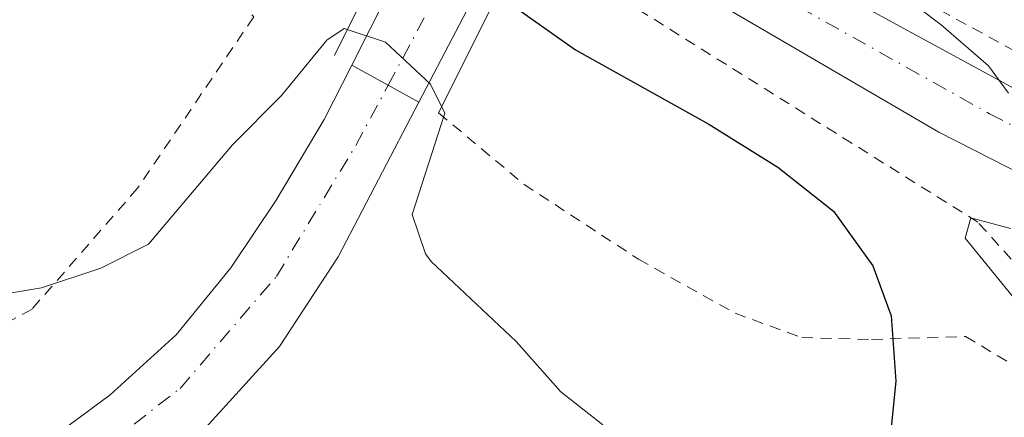
# Model space of a CAD drawing. Units: metres. Extents: x 634918 to 638380, y 4720494 to 4722873.
# Drawn here: x 636133 to 636226, y 4722137 to 4722175 of the extents above; entities that cross this region are included whole.
import ezdxf

# ---------------------------------------------------------------- set-up
doc = ezdxf.new("R2010")
doc.units = ezdxf.units.M
doc.header["$MEASUREMENT"] = 0
doc.linetypes.add('DGN Style 2', pattern=[1.7399219301090239, 1.043953158065414, -0.6959687720436097])
doc.linetypes.add('DGN Style 4', pattern=[2.7856150101045474, 1.391937544087219, -0.6959687720436097, 0.001739921930109024, -0.6959687720436097])
for name, color, linetype, lineweight in [('Autopista', 135, 'Continuous', 0), ('autovía', 7, 'DGN Style 4', 0), ('Carretera', 9, 'Continuous', 0), ('Carretera sobre puente', 135, 'Continuous', 0), ('Curva de nivel directora', 30, 'Continuous', 30), ('Curva de nivel intermedia', 30, 'Continuous', 0), ('Eje de carretera', 7, 'DGN Style 4', 0), ('Eje de carretera sobre puente', 7, 'DGN Style 4', 0), ('Línea blanca (vial)', 7, 'Continuous', 13), ('Línea de cuneta (fondo)', 4, 'DGN Style 2', 0), ('Puente', 1, 'Continuous', 0), ('Tela metálica o alambrada', 7, 'DGN Style 2', 0)]:
    doc.layers.add(name, color=color, linetype=linetype, lineweight=lineweight)

msp = doc.modelspace()

# ---------------------------------------------------------------- linework, layer by layer
at = {"layer": 'Autopista', "color": 135, "linetype": 'Continuous', "lineweight": 0}
msp.add_polyline3d([(636293.8700000019, 4722128.350000001, 492.3500000000058), (636257.3600000002, 4722145.009999999, 493.7200000000012), (636219.6900000006, 4722164.230000001, 495.4700000000012), (636187.2000000001, 4722183.179999999, 496.8399999999965), (636182.7399999987, 4722186.04, 497.0500000000029), (636185.7199999981, 4722192.03, 496.7899999999936), (636187.3900000001, 4722190.930000001, 496.6999999999971), (636205.79, 4722179.740000002, 495.8600000000006), (636245.61, 4722158.060000001, 493.9600000000065), (636265.4299999992, 4722147.939999999, 493.1199999999953), (636284.890000001, 4722138.790000001, 492.6600000000035), (636309.9099999993, 4722128.180000001, 491.75)], dxfattribs=at)
at = {"layer": 'autovía', "color": 7, "linetype": 'DGN Style 4', "lineweight": 0}
msp.add_polyline3d([(636184.3099999973, 4722189.190000001, 500.0500000000029), (636193.9899999979, 4722182.990000002, 496.4600000000065), (636224.449999999, 4722165.950000001, 495.1499999999941), (636255.0700000009, 4722150.230000001, 493.6600000000035), (636279.1999999997, 4722138.550000002, 492.8899999999995), (636307.5300000006, 4722126.550000002, 491.8699999999953)], dxfattribs=at)
at = {"layer": 'Carretera', "color": 9, "linetype": 'Continuous', "lineweight": 0}
msp.add_polyline3d([(636135.9499999996, 4722135.140000001, 506.3999999999942), (636141.9499999988, 4722139.57, 506.25), (636148.1400000004, 4722145.21, 506.1000000000058), (636153.260000001, 4722151.5, 505.7899999999936), (636157.5199999991, 4722157.850000001, 505.6399999999995), (636162.0300000019, 4722165.409999999, 505.3300000000018), (636164.6099999992, 4722170.51, 505.1600000000035), (636170.9100000003, 4722167.040000001, 505.2700000000041), (636163.3399999995, 4722152.519999999, 505.75), (636157.8299999976, 4722144.119999999, 506.0599999999977), (636150.2500000005, 4722135.810000001, 506.4400000000023)], dxfattribs=at)
at = {"layer": 'Carretera sobre puente', "color": 135, "linetype": 'Continuous', "lineweight": 0}
msp.add_polyline3d([(636181.3099999982, 4722186.960000001, 504.6199999999953), (636170.9100000003, 4722167.040000001, 505.2700000000041), (636164.6099999992, 4722170.51, 505.070000000007), (636174.9699999992, 4722191.029999999, 504.4700000000012), (636176.5500000018, 4722194.16, 504.3600000000006), (636178.0300000014, 4722197.100000001, 504.2700000000041), (636181.2899999982, 4722203.56, 504.0500000000029), (636182.6800000005, 4722206.310000001, 503.9600000000065), (636183.0899999996, 4722207.140000001, 503.929999999993), (636184.3261246149, 4722209.658186293, 503.8632000000071), (636186.0500000013, 4722213.170000001, 503.7700000000041), (636196.140000001, 4722233.710000002, 503.2100000000065), (636202.4600000018, 4722230.46, 503.1300000000047), (636192.1499999987, 4722209.179999999, 503.9199999999983), (636190.5581490921, 4722205.896807503, 504.0194999999949), (636189.2699999999, 4722203.24, 504.1000000000058), (636187.5399999998, 4722199.65, 504.2100000000065), (636184.3099999977, 4722192.96, 504.4199999999983), (636182.9100000008, 4722190.079999999, 504.5099999999948), (636182.6499999993, 4722189.54, 504.5299999999989)], close=True, dxfattribs=at)
at = {"layer": 'Curva de nivel directora', "color": 30, "linetype": 'Continuous', "lineweight": 30, "elevation": 500.0000000000003, "flags": 128}
msp.add_lwpolyline([(636112.8699999988, 4722251.680000002), (636110.8899999983, 4722245.230000001), (636110.6899999994, 4722239.670000002), (636108.4999999988, 4722235.57), (636105.5399999997, 4722235.380000004), (636100.5700000008, 4722237.289999999), (636096.4699999992, 4722238.370000001), (636096.1399999984, 4722237.810000002), (636099.1600000003, 4722234.79), (636104.6799999991, 4722230.880000001), (636116.74, 4722221.380000001), (636165.7300000007, 4722184.930000001), (636178.4600000001, 4722176.99), (636185.5999999992, 4722171.940000001), (636198.1200000007, 4722164.980000001), (636204.5899999995, 4722160.939999999), (636209.8199999996, 4722156.82), (636213.4899999998, 4722151.67), (636215.2199999999, 4722146.99), (636215.6699999992, 4722140.860000002), (636213.690000001, 4722121.210000002)], dxfattribs=at)
at = {"layer": 'Curva de nivel intermedia', "color": 30, "linetype": 'Continuous', "lineweight": 0, "flags": 128}
for points, elevation in [([(636226.76, 4722220.429999999), (636221.6500000005, 4722202.17), (636218.290000001, 4722199.430000001), (636213.6500000008, 4722199.74), (636214.1400000004, 4722197.980000001), (636216.4400000002, 4722193.350000001), (636219.7500000006, 4722184), (636219.9600000007, 4722180.300000001), (636218.9400000013, 4722179.500000001), (636213.690000001, 4722178.989999998), (636219.9100000014, 4722174.269999998), (636224.3600000017, 4722170.449999998), (636226.2400000015, 4722167.88)], 495), ([(636122.0000000016, 4722147.359999998), (636135.4999999999, 4722149.63), (636141.07, 4722151.449999999), (636145.5300000014, 4722153.7), (636153.4200000016, 4722163.039999999), (636158.0199999993, 4722167.649999999), (636162.2700000006, 4722172.84), (636163.9100000013, 4722173.939999999), (636167.7900000016, 4722172.659999998), (636171.9900000015, 4722168.720000001), (636173.3500000006, 4722166.009999999), (636170.2900000005, 4722156.500000001), (636171.5199999998, 4722152.819999999), (636172.0700000019, 4722152.079999999), (636180.0500000014, 4722144.58), (636184.2300000013, 4722139.849999999), (636188.1699999997, 4722136.769999999)], 505), ([(636226.4200000004, 4722155.180000001), (636222.700000001, 4722156.189999999), (636222.1700000013, 4722154.289999999), (636232.6000000006, 4722141.449999999)], 495)]:
    msp.add_lwpolyline(points, dxfattribs=dict(at, elevation=elevation))
at = {"layer": 'Eje de carretera', "color": 7, "linetype": 'DGN Style 4', "lineweight": 0}
msp.add_polyline3d([(636056.2982975708, 4722155.667379924, 506.9777999999934), (636056.4899999985, 4722155.290000001, 506.9799999999959), (636060.4499999993, 4722148.680000001, 507.1100000000007), (636066.1099999987, 4722141.050000001, 507.2400000000052), (636074.7199999986, 4722133.59, 507.2599999999948), (636088.1599999988, 4722125.920000001, 507.2100000000065), (636101.5000000005, 4722123.370000001, 507.0599999999978), (636114.3700000007, 4722123.480000001, 506.9100000000035), (636126.0699999996, 4722126.210000002, 506.8300000000019), (636139.6499999984, 4722133.270000001, 506.5299999999987), (636148.4999999997, 4722140.190000001, 506.2799999999989), (636157.5399999988, 4722150.670000001, 505.820000000007), (636164.9899999986, 4722162.980000001, 505.3999999999942), (636168.0300000008, 4722168.630000001, 505.2200000000013)], dxfattribs=at)
at = {"layer": 'Eje de carretera sobre puente', "color": 7, "linetype": 'DGN Style 4', "lineweight": 0, "extrusion": (0.1092927196576144, -0.02211709535906813, 0.9937635209257383), "elevation": -34410.0505273411, "flags": 128}
msp.add_lwpolyline([(4754530.552525372, 311194.089472956), (4754538.84216594, 311191.5784454284), (4754552.439186832, 311187.9921600412)], dxfattribs=at)
at = {"layer": 'Línea blanca (vial)', "color": 7, "linetype": 'Continuous', "lineweight": 13, "extrusion": (0.0135222970152016, 0.02678354582348489, 0.9995497932352114), "elevation": 135583.8096214246, "flags": 128}
msp.add_lwpolyline([(1560345.512892649, -4500082.874983666), (1560345.512892648, -4500059.877677305)], dxfattribs=at)
at = {"layer": 'Línea blanca (vial)', "color": 7, "linetype": 'Continuous', "lineweight": 13, "extrusion": (0.01338143243351024, 0.02563058981988988, 0.9995819176693383), "elevation": 130049.8632671141, "flags": 128}
msp.add_lwpolyline([(1621524.227313427, -4478540.102420673), (1621524.227313427, -4478562.583276972)], dxfattribs=at)
at = {"layer": 'Línea blanca (vial)', "color": 7, "linetype": 'Continuous', "lineweight": 13, "extrusion": (0.03295375601326322, 0.01563870598727036, 0.999334518987342), "elevation": 95317.73745127942, "flags": 128}
msp.add_lwpolyline([(3993376.955884217, -2597519.782875761), (3993381.21356378, -2597530.200604144), (3993386.440036139, -2597538.785484854), (3993396.312301395, -2597551.858513152)], dxfattribs=at)
at = {"layer": 'Línea blanca (vial)', "color": 7, "linetype": 'Continuous', "lineweight": 13}
for points in [[(636387.5599999991, 4722099.480000001, 490.2500000000001), (636358.5799999976, 4722109.220000002, 490.679999999993), (636332.1299999988, 4722119.11, 491.1399999999995), (636309.9099999988, 4722128.180000001, 491.75), (636284.8900000004, 4722138.790000001, 492.6600000000035), (636265.4299999988, 4722147.939999999, 493.1199999999953), (636245.6099999994, 4722158.060000001, 493.9600000000063), (636205.7899999997, 4722179.740000002, 495.8600000000006), (636187.3899999997, 4722190.930000002, 496.6999999999971), (636185.7199999976, 4722192.030000002, 496.7899999999936)], [(636182.7399999981, 4722186.040000001, 497.0500000000029), (636187.1999999996, 4722183.180000001, 496.8399999999965), (636219.6900000002, 4722164.230000002, 495.4700000000013), (636257.3599999996, 4722145.01, 493.7200000000013), (636293.8700000015, 4722128.350000001, 492.3500000000057), (636327.9800000002, 4722114.800000001, 491.3600000000006), (636366.8500000001, 4722101.260000001, 490.2899999999937), (636386.5100000007, 4722095.040000002, 490.2100000000065)], [(636164.6099999987, 4722170.510000001, 505.1600000000035), (636162.0300000014, 4722165.41, 505.3300000000018), (636157.5199999987, 4722157.850000001, 505.6399999999995), (636153.2600000006, 4722151.500000001, 505.7899999999936), (636148.1399999999, 4722145.210000001, 506.1000000000058), (636141.9499999983, 4722139.570000002, 506.2499999999999), (636135.9499999991, 4722135.140000002, 506.3999999999942), (636129.609999998, 4722131.880000004, 506.550000000003), (636121.2300000006, 4722128.810000001, 506.6999999999971), (636112.6799999987, 4722127.230000001, 506.6999999999971), (636103.1299999978, 4722127.140000002, 506.779999999999), (636094.1800000003, 4722128.470000002, 507.0099999999948), (636086.4899999968, 4722131.040000002, 507.0099999999948), (636080.0699999996, 4722134.83, 507.1600000000034), (636075.0199999983, 4722138.529999999, 507.1600000000034), (636070.0599999982, 4722143.430000001, 507.1600000000034), (636067.1900000006, 4722147.52, 506.8600000000006), (636064.6799999982, 4722153.050000002, 506.779999999999), (636057.7699999993, 4722171.850000001, 506.6300000000047)]]:
    msp.add_polyline3d(points, dxfattribs=at)
at = {"layer": 'Línea de cuneta (fondo)', "color": 4, "linetype": 'DGN Style 2', "lineweight": 0}
for points in [[(636187.2100000001, 4722195, 496.7100000000065), (636200.1500000004, 4722186.980000001, 496.0500000000029), (636213.6900000004, 4722178.99, 495), (636232.0899999999, 4722168.960000001, 494.2400000000052), (636251.1600000003, 4722159.34, 493.2899999999936), (636274.9000000004, 4722147.850000001, 492.3300000000018), (636296.6500000004, 4722137.930000001, 491.6699999999983), (636323.2999999998, 4722127.5, 490.7200000000012), (636349.5800000001, 4722117.800000001, 490.2400000000052), (636380.3600000005, 4722107.939999999, 489.6699999999983), (636388.9199999999, 4722105.17, 489.6499999999942)], [(636348.9500000002, 4722090.949999999, 486.5800000000018), (636347.9400000004, 4722091.800000001, 486.6699999999983), (636342.7599999999, 4722095.189999999, 487.0899999999965), (636332.8600000005, 4722099.810000001, 488.0399999999936), (636303.25, 4722112.880000001, 490.1300000000047), (636239.0800000001, 4722141.880000001, 493.6699999999983), (636231.1500000004, 4722147.140000001, 494.0599999999977), (636223.3499999996, 4722155.779999999, 494.9700000000012), (636180.9000000004, 4722182.359999999, 496.929999999993)]]:
    msp.add_polyline3d(points, dxfattribs=at)
at = {"layer": 'Puente', "color": 1, "linetype": 'Continuous', "lineweight": 0, "extrusion": (0.0120636870229761, 0.02418468372220181, 0.9996347175486997), "elevation": 122383.5386400281, "flags": 128}
msp.add_lwpolyline([(1538541.929604525, -4507939.368372316), (1538541.929604525, -4507958.23874327)], dxfattribs=at)
at = {"layer": 'Puente', "color": 1, "linetype": 'Continuous', "lineweight": 0, "extrusion": (0.01342805593825663, 0.02695509017391763, 0.999546452360987), "elevation": 136334.0051335047, "flags": 128}
msp.add_lwpolyline([(1536178.602639326, -4508359.011124725), (1536178.602639326, -4508340.747562639)], dxfattribs=at)
at = {"layer": 'Tela metálica o alambrada', "color": 7, "linetype": 'DGN Style 2', "lineweight": 0}
for points in [[(636125.5099999999, 4722206.960000001, 503.2700000000041), (636155.4100000003, 4722175.029999999, 504.4100000000035), (636144.5199999996, 4722158.960000001, 504.6399999999995), (636134.6200000001, 4722147.630000001, 505.320000000007), (636123.9900000002, 4722141.850000001, 505.5500000000029), (636109.3700000001, 4722138.92, 505.6300000000047), (636095.3799999999, 4722138.930000001, 505.929999999993), (636080.8300000001, 4722143.470000001, 506.1600000000035), (636077.0800000001, 4722145.890000001, 506.0099999999948), (636069.8099999997, 4722158.050000001, 505.320000000007), (636065.2999999998, 4722171.039999999, 505.0200000000041), (636061.9800000006, 4722182.869999999, 504.5599999999977), (636056.1500000004, 4722196.57, 504.4100000000035), (636071.04, 4722209.789999999, 503.6499999999942)], [(636172.7599999999, 4722166.02, 504.179999999993), (636180.7699999996, 4722159.33, 504.7200000000012), (636191.5099999999, 4722152.300000001, 504.7200000000012), (636200.5700000003, 4722147.230000001, 503.8800000000047), (636206.8399999999, 4722144.949999999, 503.0399999999936), (636213.3799999999, 4722144.77, 500.4499999999971), (636222.1900000004, 4722145.060000001, 495.7299999999959), (636230.6600000003, 4722139.99, 495.2700000000041), (636255.0700000003, 4722129.33, 493.3699999999953), (636282.1200000001, 4722117.4, 492), (636309.7000000002, 4722106.17, 490.3999999999942), (636332.2400000002, 4722096.41, 488.3399999999965), (636344.5999999996, 4722091.84, 487.2799999999989), (636348.9500000002, 4722090.949999999, 487.0299999999989)]]:
    msp.add_polyline3d(points, dxfattribs=at)

doc.saveas('drawing.dxf')
